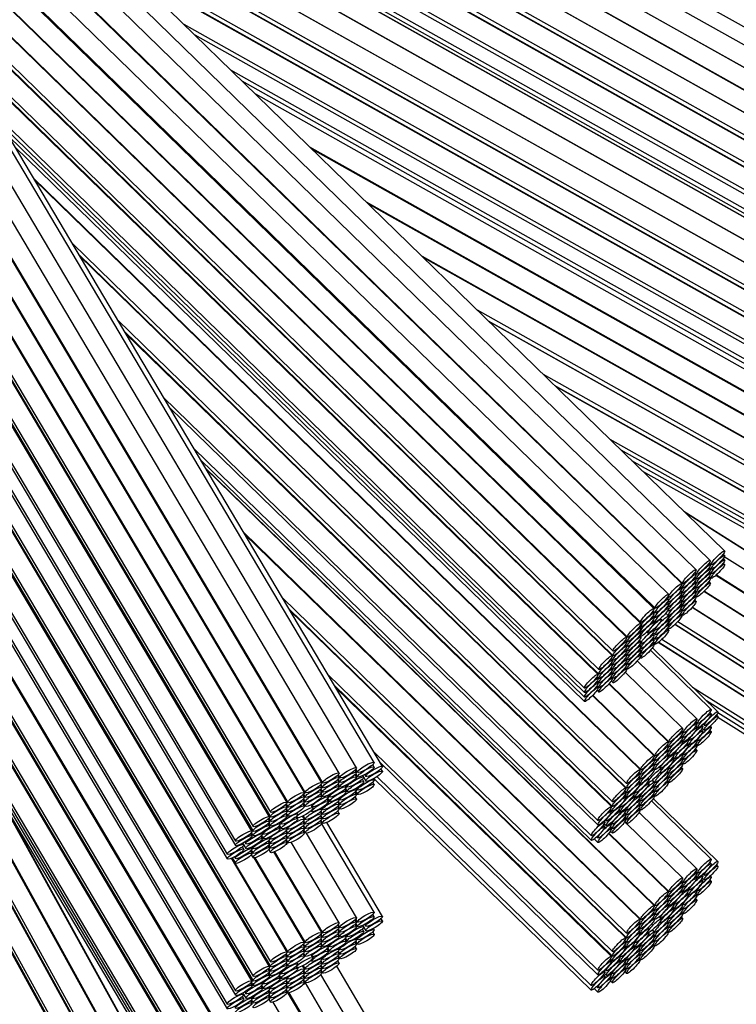
# Model space of a CAD drawing. Units: millimetres. Extents: x 0 to 748, y 0 to 1164.
# Drawn here: x 398 to 413, y 384 to 405 of the extents above; entities that cross this region are included whole.
import ezdxf
from ezdxf import colors
from ezdxf.entities.mleader import LeaderData, LeaderLine
from ezdxf.math import Vec2, Vec3

# ---------------------------------------------------------------- set-up
doc = ezdxf.new("R2010")
doc.units = ezdxf.units.MM
doc.layers.add('DV2_Défaut', color=7, linetype='Continuous')
doc.layers.add('Défaut', color=7, linetype='Continuous')

# ---------------------------------------------------------------- blocks, each defined once
blk = doc.blocks.new('_DOT')
at = {"color": 0}
blk.add_line((0, 0), (-1, 0), dxfattribs=at)
at = {"color": 0, "const_width": 0.333}
blk.add_lwpolyline([(-0.1665, 0, 1), (0.1665, 0, 1)], format="xyb", close=True, dxfattribs=at)
blk = doc.blocks.new('SE1')
at = {"layer": 'DV2_Défaut', "color": 7, "linetype": 'Continuous'}
for p, q in [((417.654, 402.008), (399.052, 412.472)), ((417.445, 401.75), (398.873, 412.198)), ((417.238, 401.4), (398.641, 411.862)), ((398.645, 411.868), (417.249, 401.402)), ((417.03, 401.05), (398.411, 411.524)), ((398.414, 411.531), (417.042, 401.052)), ((416.823, 400.7), (398.197, 411.178)), ((398.205, 411.181), (416.834, 400.701)), ((416.614, 400.253), (397.949, 410.753)), ((397.953, 410.761), (416.627, 400.256)), ((397.986, 410.838), (416.627, 400.351)), ((416.403, 399.803), (397.697, 410.326)), ((397.704, 410.338), (416.418, 399.811)), ((397.745, 410.409), (416.418, 399.905)), ((397.467, 409.903), (416.207, 399.36)), ((397.499, 409.979), (416.207, 399.454)), ((397.367, 409.652), (416.109, 399.109)), ((397.371, 409.553), (416.109, 399.012)), ((417.238, 398.296), (398.613, 408.773)), ((398.62, 408.777), (417.249, 398.297)), ((412.925, 393.58), (397.612, 408.501)), ((412.628, 393.384), (397.355, 408.265)), ((417.03, 397.946), (398.411, 408.42)), ((398.414, 408.426), (417.042, 397.947)), ((412.333, 393.191), (397.091, 408.042)), ((416.823, 397.595), (398.197, 408.073)), ((398.205, 408.077), (416.834, 397.597)), ((412.037, 392.903), (396.791, 407.758)), ((396.8, 407.767), (412.053, 392.905)), ((411.765, 392.682), (396.539, 407.518)), ((405.297, 389.082), (394.519, 407.272)), ((405.663, 389.194), (394.862, 407.423)), ((405.833, 389.109), (395.012, 407.369)), ((411.462, 392.387), (396.235, 407.223)), ((396.252, 407.239), (411.486, 392.396)), ((404.936, 388.973), (394.174, 407.137)), ((398.965, 407.182), (416.627, 397.247)), ((404.577, 388.771), (393.824, 406.919)), ((393.837, 406.921), (404.592, 388.77)), ((411.19, 392.078), (395.942, 406.935)), ((395.95, 406.943), (411.183, 392.1)), ((399.195, 406.958), (416.627, 397.152)), ((416.614, 397.149), (399.22, 406.934)), ((404.218, 388.569), (393.465, 406.715)), ((393.476, 406.721), (404.233, 388.567)), ((410.894, 391.79), (395.649, 406.644)), ((395.658, 406.653), (410.911, 391.791)), ((403.858, 388.367), (393.105, 406.515)), ((393.118, 406.517), (403.873, 388.365)), ((403.497, 388.069), (392.71, 406.274)), ((392.722, 406.281), (403.514, 388.068)), ((392.751, 406.326), (403.514, 388.163)), ((403.131, 387.769), (392.316, 406.023)), ((392.332, 406.033), (403.153, 387.771)), ((392.371, 406.06), (403.153, 387.865)), ((391.986, 405.794), (402.787, 387.566)), ((395.943, 405.799), (410.615, 391.503)), ((400.335, 405.848), (416.418, 396.8)), ((391.955, 405.752), (402.787, 387.472)), ((400.563, 405.626), (416.418, 396.706)), ((416.403, 396.699), (400.602, 405.588)), ((391.791, 405.464), (402.618, 387.193)), ((391.793, 405.558), (402.618, 387.29)), ((396.076, 405.575), (410.615, 391.408)), ((410.599, 391.407), (396.099, 405.535)), ((401.716, 404.502), (416.207, 396.35)), ((396.882, 404.213), (410.32, 391.12)), ((401.944, 404.28), (416.207, 396.256)), ((397.014, 403.992), (410.32, 391.027)), ((410.301, 391.023), (397.044, 403.941)), ((402.689, 403.554), (416.109, 396.004)), ((403.497, 384.965), (392.71, 403.17)), ((392.722, 403.177), (403.514, 384.964)), ((392.751, 403.222), (403.514, 385.059)), ((402.924, 403.325), (416.109, 395.908)), ((417.241, 395.153), (403.21, 403.046)), ((397.827, 402.619), (410.022, 390.737)), ((392.64, 402.502), (403.153, 384.761)), ((392.689, 402.327), (403.153, 384.667)), ((397.958, 402.398), (410.022, 390.643)), ((403.131, 384.665), (392.708, 402.256)), ((398.089, 402.178), (410.022, 390.55)), ((398.22, 401.957), (410.022, 390.457)), ((404.325, 401.96), (417.045, 394.804)), ((417.027, 394.791), (404.383, 401.904)), ((398.607, 401.304), (411.188, 389.045)), ((411.173, 389.046), (398.626, 401.272)), ((393.111, 400.792), (402.787, 384.461)), ((405.497, 400.818), (416.831, 394.442)), ((416.834, 394.422), (405.54, 400.776)), ((393.159, 400.616), (402.787, 384.367)), ((399.409, 399.95), (410.894, 388.759)), ((393.399, 399.743), (402.618, 384.185)), ((399.541, 399.726), (410.894, 388.664)), ((410.878, 388.664), (399.564, 399.688)), ((406.655, 399.69), (416.638, 394.074)), ((393.449, 399.563), (402.618, 384.089)), ((416.625, 394.07), (406.682, 399.663)), ((407.797, 398.577), (416.429, 393.721)), ((393.79, 398.322), (403.534, 381.877)), ((403.516, 381.877), (393.805, 398.267)), ((400.347, 398.367), (410.599, 388.377)), ((408.027, 398.353), (416.429, 393.626)), ((416.417, 393.622), (408.053, 398.327)), ((400.479, 398.144), (410.599, 388.283)), ((410.58, 388.279), (400.511, 398.089)), ((409.168, 397.241), (416.221, 393.274)), ((409.395, 397.019), (416.221, 393.18)), ((416.206, 393.173), (409.431, 396.985)), ((394.208, 396.802), (403.172, 381.674)), ((394.256, 396.625), (403.172, 381.579)), ((401.294, 396.768), (410.301, 387.992)), ((403.155, 381.579), (394.271, 396.571)), ((401.426, 396.546), (410.301, 387.898)), ((410.545, 395.899), (416.01, 392.825)), ((401.925, 395.703), (410.162, 387.677)), ((410.772, 395.678), (416.01, 392.731)), ((402.061, 395.474), (410.162, 387.58)), ((410.999, 395.457), (416.01, 392.638)), ((402.157, 395.311), (411.481, 386.227)), ((411.467, 386.227), (402.176, 395.28)), ((411.226, 395.236), (416.01, 392.545)), ((394.674, 395.107), (402.811, 381.375)), ((394.722, 394.932), (402.811, 381.281)), ((402.79, 381.28), (394.74, 394.866)), ((412.083, 394.401), (416.672, 391.492)), ((416.677, 391.477), (412.117, 394.368)), ((402.959, 393.959), (411.188, 385.941)), ((411.173, 385.941), (402.978, 393.927)), ((395.143, 393.402), (402.446, 381.076)), ((412.925, 393.487), (412.896, 393.515)), ((412.925, 393.393), (412.896, 393.422)), ((416.53, 391.17), (412.919, 393.458)), ((395.191, 393.227), (402.446, 380.983)), ((412.309, 393.136), (412.349, 393.097)), ((412.628, 393.29), (412.598, 393.319)), ((412.628, 393.197), (412.598, 393.225)), ((412.607, 393.332), (412.646, 393.293)), ((412.607, 393.238), (412.646, 393.2)), ((412.607, 393.145), (412.646, 393.107)), ((412.925, 393.3), (412.896, 393.329)), ((395.239, 393.053), (402.446, 380.89)), ((412.333, 393.096), (412.302, 393.126)), ((412.333, 393.002), (412.303, 393.031)), ((412.333, 392.909), (412.303, 392.938)), ((412.31, 393.041), (412.349, 393.003)), ((412.31, 392.948), (412.349, 392.91)), ((412.628, 393.103), (412.598, 393.132)), ((412.628, 393.01), (412.598, 393.039)), ((412.628, 392.916), (412.598, 392.945)), ((412.607, 393.051), (412.646, 393.013)), ((416.315, 390.808), (412.743, 393.072)), ((412.759, 393.086), (416.316, 390.832)), ((395.287, 392.879), (402.446, 380.796)), ((412.037, 392.808), (412.007, 392.838)), ((412.037, 392.714), (412.007, 392.743)), ((412.014, 392.848), (412.053, 392.81)), ((412.015, 392.754), (412.053, 392.716)), ((412.333, 392.816), (412.303, 392.845)), ((412.333, 392.722), (412.303, 392.751)), ((412.31, 392.854), (412.349, 392.817)), ((412.31, 392.761), (412.349, 392.723)), ((416.078, 390.466), (412.497, 392.736)), ((412.508, 392.747), (416.101, 390.47)), ((403.761, 392.605), (410.894, 385.655)), ((411.765, 392.582), (411.733, 392.614)), ((411.744, 392.63), (411.758, 392.617)), ((411.746, 392.533), (411.758, 392.522)), ((412.037, 392.621), (412.007, 392.65)), ((412.037, 392.528), (412.007, 392.557)), ((412.015, 392.66), (412.053, 392.622)), ((412.015, 392.567), (412.053, 392.529)), ((412.333, 392.533), (412.302, 392.563)), ((412.333, 392.628), (412.303, 392.658)), ((412.31, 392.667), (412.349, 392.63)), ((403.893, 392.381), (410.894, 385.56)), ((410.878, 385.559), (403.916, 392.343)), ((411.443, 392.338), (411.486, 392.296)), ((411.765, 392.392), (411.734, 392.422)), ((411.765, 392.488), (411.735, 392.517)), ((411.747, 392.439), (411.758, 392.428)), ((411.748, 392.345), (411.758, 392.334)), ((412.037, 392.434), (412.007, 392.463)), ((412.037, 392.34), (412.007, 392.37)), ((412.015, 392.473), (412.053, 392.436)), ((412.015, 392.38), (412.053, 392.342)), ((415.869, 390.113), (412.252, 392.406)), ((412.258, 392.414), (415.864, 390.128)), ((411.462, 392.287), (411.429, 392.318)), ((411.462, 392.192), (411.431, 392.221)), ((411.462, 392.096), (411.431, 392.126)), ((411.445, 392.241), (411.486, 392.201)), ((411.445, 392.146), (411.486, 392.105)), ((411.613, 392.161), (411.597, 392.177)), ((411.765, 392.227), (411.704, 392.287)), ((411.707, 392.291), (411.758, 392.241)), ((411.765, 392.131), (411.734, 392.161)), ((411.739, 392.167), (411.758, 392.148)), ((411.957, 392.119), (415.655, 389.775)), ((412.037, 392.245), (412.007, 392.275)), ((412.014, 392.285), (412.053, 392.247)), ((411.19, 391.983), (411.159, 392.012)), ((411.19, 391.889), (411.16, 391.918)), ((411.164, 392.018), (411.183, 392)), ((411.164, 391.924), (411.183, 391.905)), ((411.462, 391.931), (411.446, 391.947)), ((411.463, 391.963), (411.486, 391.94)), ((411.765, 391.936), (411.733, 391.968)), ((411.765, 392.036), (411.735, 392.066)), ((411.739, 392.072), (411.758, 392.054)), ((411.739, 391.977), (411.758, 391.959)), ((415.564, 389.724), (411.892, 392.051)), ((411.898, 392.058), (415.558, 389.738)), ((395.561, 391.882), (403.089, 378.246)), ((403.078, 378.236), (395.578, 391.819)), ((410.894, 391.695), (410.864, 391.724)), ((410.871, 391.734), (410.911, 391.696)), ((411.19, 391.795), (411.16, 391.824)), ((411.19, 391.702), (411.16, 391.731)), ((411.163, 391.829), (411.183, 391.81)), ((411.311, 391.897), (411.334, 391.875)), ((411.462, 391.835), (411.431, 391.865)), ((411.462, 391.741), (411.431, 391.77)), ((411.445, 391.885), (411.486, 391.845)), ((411.445, 391.79), (411.486, 391.75)), ((411.624, 391.747), (415.35, 389.386)), ((410.894, 391.601), (410.864, 391.63)), ((410.894, 391.507), (410.865, 391.536)), ((410.872, 391.64), (410.911, 391.602)), ((410.872, 391.547), (410.911, 391.509)), ((411.19, 391.609), (411.16, 391.638)), ((411.19, 391.515), (411.16, 391.544)), ((411.171, 391.56), (411.183, 391.549)), ((411.172, 391.655), (411.183, 391.645)), ((412.647, 390.293), (411.387, 391.521)), ((412.785, 390.247), (411.428, 391.57)), ((411.462, 391.641), (411.429, 391.672)), ((411.443, 391.692), (411.486, 391.65)), ((415.258, 389.332), (411.55, 391.682)), ((411.561, 391.69), (415.254, 389.349)), ((410.599, 391.313), (410.569, 391.342)), ((410.576, 391.352), (410.615, 391.314)), ((410.894, 391.414), (410.865, 391.443)), ((410.894, 391.321), (410.865, 391.35)), ((410.872, 391.453), (410.911, 391.416)), ((410.872, 391.36), (410.911, 391.322)), ((412.349, 390.096), (411.114, 391.299)), ((411.19, 391.42), (411.159, 391.449)), ((411.169, 391.368), (411.183, 391.354)), ((411.171, 391.466), (411.183, 391.454)), ((410.599, 391.22), (410.569, 391.249)), ((410.599, 391.126), (410.569, 391.155)), ((410.576, 391.259), (410.615, 391.221)), ((410.576, 391.165), (410.615, 391.128)), ((410.894, 391.227), (410.864, 391.256)), ((410.894, 391.132), (410.864, 391.161)), ((410.871, 391.172), (410.911, 391.133)), ((410.872, 391.266), (410.911, 391.228)), ((404.699, 391.022), (410.599, 385.273)), ((410.301, 390.93), (410.272, 390.959)), ((410.281, 390.971), (410.32, 390.933)), ((410.599, 391.033), (410.569, 391.062)), ((410.599, 390.939), (410.569, 390.968)), ((410.576, 391.072), (410.615, 391.034)), ((410.576, 390.978), (410.615, 390.94)), ((412.054, 389.904), (410.862, 391.064)), ((404.831, 390.8), (410.599, 385.179)), ((410.58, 385.175), (404.863, 390.745)), ((410.301, 390.836), (410.272, 390.865)), ((410.301, 390.743), (410.272, 390.772)), ((410.281, 390.878), (410.32, 390.84)), ((410.281, 390.785), (410.32, 390.747)), ((410.281, 390.691), (410.32, 390.653)), ((411.76, 389.617), (410.525, 390.821)), ((410.532, 390.828), (411.775, 389.617)), ((410.576, 390.884), (410.615, 390.845)), ((412.263, 390.757), (415.043, 388.994)), ((411.467, 389.332), (410.186, 390.579)), ((410.193, 390.586), (411.481, 389.331)), ((412.547, 390.479), (414.948, 388.958)), ((396.032, 390.17), (402.727, 378.043)), ((412.647, 390.199), (412.617, 390.228)), ((412.785, 390.151), (412.754, 390.181)), ((412.785, 390.232), (414.853, 388.921)), ((412.785, 390.135), (414.758, 388.885)), ((396.085, 389.974), (402.671, 378.046)), ((402.66, 378.036), (396.102, 389.913)), ((412.349, 390.002), (412.319, 390.031)), ((412.349, 389.908), (412.319, 389.937)), ((412.328, 390.045), (412.368, 390.007)), ((412.328, 389.951), (412.368, 389.913)), ((412.472, 389.845), (412.441, 389.875)), ((412.472, 389.942), (412.452, 389.961)), ((412.462, 389.907), (412.506, 389.864)), ((412.481, 389.986), (412.506, 389.961)), ((412.647, 389.93), (412.629, 389.947)), ((412.054, 389.809), (412.023, 389.838)), ((412.054, 389.715), (412.024, 389.744)), ((412.03, 389.848), (412.069, 389.81)), ((412.031, 389.754), (412.069, 389.716)), ((412.174, 389.652), (412.155, 389.67)), ((412.166, 389.681), (412.193, 389.655)), ((412.343, 389.667), (412.368, 389.643)), ((412.647, 389.836), (412.617, 389.865)), ((411.76, 389.523), (411.73, 389.552)), ((411.736, 389.56), (411.775, 389.522)), ((411.736, 389.466), (411.775, 389.428)), ((412.054, 389.621), (412.024, 389.65)), ((412.031, 389.66), (412.069, 389.622)), ((412.174, 389.555), (412.143, 389.585)), ((412.152, 389.598), (412.193, 389.559)), ((412.349, 389.545), (412.319, 389.574)), ((412.349, 389.451), (412.319, 389.48)), ((412.328, 389.588), (412.368, 389.549)), ((412.349, 389.639), (412.331, 389.656)), ((405.646, 389.423), (410.301, 384.888)), ((411.467, 389.237), (411.436, 389.266)), ((411.442, 389.274), (411.481, 389.236)), ((411.76, 389.429), (411.73, 389.458)), ((411.76, 389.335), (411.73, 389.364)), ((411.736, 389.372), (411.775, 389.334)), ((411.873, 389.261), (411.842, 389.292)), ((411.873, 389.358), (411.853, 389.377)), ((411.854, 389.309), (411.895, 389.269)), ((411.868, 389.391), (411.895, 389.365)), ((412.054, 389.257), (412.024, 389.287)), ((412.031, 389.296), (412.069, 389.258)), ((412.054, 389.351), (412.036, 389.368)), ((412.044, 389.377), (412.069, 389.352)), ((405.663, 389.1), (405.635, 389.148)), ((405.778, 389.201), (410.301, 384.794)), ((405.833, 389.012), (405.803, 389.061)), ((411.467, 389.143), (411.437, 389.172)), ((411.467, 389.049), (411.437, 389.078)), ((411.442, 389.18), (411.481, 389.142)), ((411.442, 389.086), (411.481, 389.048)), ((411.567, 389.098), (411.593, 389.071)), ((411.613, 389.057), (411.6, 389.07)), ((411.76, 389.065), (411.742, 389.083)), ((411.749, 389.089), (411.775, 389.065)), ((412.054, 389.069), (412.023, 389.098)), ((412.054, 389.163), (412.024, 389.193)), ((412.031, 389.202), (412.069, 389.164)), ((404.936, 388.879), (404.908, 388.927)), ((404.918, 388.937), (404.953, 388.878)), ((405.297, 388.988), (405.269, 389.036)), ((405.297, 388.894), (405.269, 388.942)), ((405.283, 389.05), (405.319, 388.99)), ((405.283, 388.956), (405.319, 388.896)), ((405.448, 388.892), (405.431, 388.922)), ((405.447, 388.879), (405.489, 388.808)), ((405.468, 388.94), (405.489, 388.905)), ((405.663, 388.83), (405.647, 388.858)), ((405.659, 388.864), (410.162, 384.476)), ((405.72, 388.901), (410.162, 384.573)), ((411.173, 388.951), (411.143, 388.98)), ((411.173, 388.857), (411.143, 388.886)), ((411.149, 388.988), (411.188, 388.95)), ((411.149, 388.894), (411.188, 388.857)), ((411.354, 388.853), (411.337, 388.87)), ((411.58, 388.988), (411.593, 388.975)), ((411.76, 388.971), (411.73, 389)), ((411.76, 388.877), (411.73, 388.907)), ((411.736, 389.008), (411.775, 388.971)), ((411.736, 388.914), (411.775, 388.877)), ((404.577, 388.677), (404.548, 388.725)), ((404.557, 388.734), (404.592, 388.675)), ((404.936, 388.785), (404.908, 388.833)), ((404.936, 388.691), (404.908, 388.739)), ((404.918, 388.843), (404.953, 388.784)), ((404.918, 388.749), (404.953, 388.69)), ((405.084, 388.687), (405.066, 388.717)), ((405.068, 388.654), (405.104, 388.592)), ((405.083, 388.725), (405.104, 388.688)), ((405.297, 388.624), (405.281, 388.652)), ((405.298, 388.662), (405.319, 388.626)), ((405.448, 388.796), (405.419, 388.845)), ((405.663, 388.736), (405.635, 388.784)), ((411.173, 388.763), (411.143, 388.792)), ((411.149, 388.8), (411.188, 388.763)), ((411.321, 388.784), (411.334, 388.771)), ((411.354, 388.756), (411.341, 388.769)), ((411.467, 388.779), (411.423, 388.822)), ((411.43, 388.828), (411.481, 388.779)), ((411.467, 388.685), (411.437, 388.715)), ((411.442, 388.722), (411.481, 388.685)), ((411.76, 388.783), (411.73, 388.812)), ((411.736, 388.82), (411.775, 388.782)), ((404.218, 388.474), (404.189, 388.523)), ((404.198, 388.531), (404.233, 388.473)), ((404.577, 388.489), (404.548, 388.536)), ((404.577, 388.583), (404.549, 388.63)), ((404.558, 388.639), (404.592, 388.581)), ((404.558, 388.545), (404.592, 388.487)), ((404.715, 388.48), (404.697, 388.51)), ((404.702, 388.45), (404.739, 388.387)), ((404.718, 388.52), (404.739, 388.483)), ((404.936, 388.421), (404.92, 388.449)), ((404.932, 388.456), (404.953, 388.421)), ((405.084, 388.591), (405.054, 388.64)), ((405.297, 388.53), (405.269, 388.578)), ((405.297, 388.437), (405.269, 388.484)), ((405.283, 388.593), (405.319, 388.532)), ((410.878, 388.57), (410.848, 388.599)), ((410.878, 388.476), (410.848, 388.505)), ((410.855, 388.608), (410.894, 388.571)), ((410.855, 388.514), (410.894, 388.477)), ((411.053, 388.463), (411.022, 388.493)), ((411.034, 388.51), (411.075, 388.47)), ((411.053, 388.559), (411.035, 388.576)), ((411.05, 388.591), (411.075, 388.566)), ((411.173, 388.493), (411.153, 388.513)), ((411.161, 388.519), (411.188, 388.493)), ((411.467, 388.497), (411.436, 388.526)), ((411.467, 388.592), (411.437, 388.621)), ((411.442, 388.628), (411.481, 388.591)), ((411.442, 388.534), (411.481, 388.496)), ((412.785, 387.143), (411.447, 388.447)), ((396.556, 388.264), (402.31, 377.842)), ((403.439, 378.44), (397.936, 388.408)), ((398.007, 388.289), (403.448, 378.433)), ((403.858, 388.272), (403.829, 388.32)), ((403.838, 388.329), (403.873, 388.271)), ((404.218, 388.381), (404.189, 388.428)), ((404.218, 388.286), (404.189, 388.334)), ((404.198, 388.437), (404.233, 388.379)), ((404.198, 388.343), (404.233, 388.285)), ((404.349, 388.313), (404.37, 388.276)), ((404.397, 388.253), (404.387, 388.27)), ((404.577, 388.219), (404.561, 388.247)), ((404.571, 388.253), (404.592, 388.217)), ((404.715, 388.383), (404.685, 388.432)), ((404.936, 388.327), (404.908, 388.375)), ((404.936, 388.233), (404.908, 388.281)), ((404.918, 388.386), (404.953, 388.327)), ((404.918, 388.292), (404.953, 388.233)), ((410.755, 388.269), (410.738, 388.286)), ((410.749, 388.297), (410.774, 388.273)), ((411.173, 388.399), (411.143, 388.429)), ((411.173, 388.306), (411.143, 388.335)), ((411.173, 388.211), (411.143, 388.24)), ((411.149, 388.437), (411.188, 388.399)), ((411.149, 388.343), (411.188, 388.305)), ((411.149, 388.248), (411.188, 388.21)), ((412.647, 387.189), (411.408, 388.396)), ((396.609, 388.07), (402.255, 377.845)), ((403.479, 388.033), (403.514, 387.974)), ((403.858, 388.178), (403.83, 388.226)), ((403.858, 388.084), (403.83, 388.132)), ((403.839, 388.235), (403.873, 388.177)), ((403.839, 388.141), (403.873, 388.083)), ((404.042, 388.068), (404.053, 388.049)), ((404.08, 388.122), (404.063, 388.15)), ((404.08, 388.026), (404.069, 388.044)), ((404.218, 388.017), (404.179, 388.082)), ((404.19, 388.087), (404.233, 388.015)), ((404.359, 388.198), (404.37, 388.179)), ((404.577, 388.125), (404.548, 388.173)), ((404.577, 388.031), (404.549, 388.079)), ((404.558, 388.182), (404.592, 388.123)), ((404.558, 388.088), (404.592, 388.029)), ((404.936, 388.139), (404.908, 388.187)), ((410.58, 388.185), (410.55, 388.214)), ((410.56, 388.228), (410.599, 388.189)), ((410.755, 388.173), (410.724, 388.203)), ((410.733, 388.216), (410.774, 388.176)), ((410.878, 388.112), (410.848, 388.141)), ((410.878, 388.018), (410.848, 388.047)), ((410.855, 388.151), (410.894, 388.113)), ((410.855, 388.057), (410.894, 388.019)), ((410.878, 388.206), (410.859, 388.225)), ((410.868, 388.233), (410.894, 388.207)), ((412.349, 386.992), (411.152, 388.158)), ((402.24, 377.833), (396.63, 387.995)), ((403.497, 387.975), (403.469, 388.023)), ((403.497, 387.881), (403.469, 387.929)), ((403.479, 387.939), (403.514, 387.88)), ((403.711, 387.818), (403.681, 387.868)), ((403.711, 387.915), (403.695, 387.942)), ((403.698, 387.885), (403.736, 387.822)), ((403.715, 387.954), (403.736, 387.919)), ((403.858, 387.815), (403.84, 387.845)), ((403.852, 387.85), (403.873, 387.813)), ((404.218, 387.923), (404.189, 387.971)), ((404.218, 387.829), (404.189, 387.877)), ((404.198, 387.98), (404.233, 387.921)), ((404.198, 387.886), (404.233, 387.827)), ((404.577, 387.936), (404.548, 387.985)), ((404.557, 387.994), (404.592, 387.935)), ((405.663, 386.089), (404.576, 387.924)), ((405.833, 386.004), (404.68, 387.95)), ((410.441, 387.867), (410.41, 387.897)), ((410.441, 387.963), (410.424, 387.981)), ((410.432, 387.929), (410.476, 387.886)), ((410.451, 388.007), (410.476, 387.983)), ((410.58, 387.821), (410.55, 387.85)), ((410.58, 387.915), (410.56, 387.934)), ((410.56, 387.864), (410.599, 387.826)), ((410.573, 387.945), (410.599, 387.92)), ((410.855, 387.962), (410.894, 387.924)), ((412.054, 386.799), (410.901, 387.923)), ((403.131, 387.675), (403.103, 387.723)), ((403.117, 387.738), (403.153, 387.677)), ((403.346, 387.613), (403.317, 387.663)), ((403.346, 387.71), (403.33, 387.737)), ((403.33, 387.676), (403.367, 387.614)), ((403.346, 387.746), (403.367, 387.711)), ((403.497, 387.612), (403.479, 387.641)), ((403.492, 387.647), (403.514, 387.611)), ((403.858, 387.721), (403.83, 387.768)), ((403.858, 387.627), (403.83, 387.674)), ((403.839, 387.777), (403.873, 387.719)), ((403.839, 387.684), (403.873, 387.625)), ((404.218, 387.734), (404.189, 387.783)), ((404.198, 387.791), (404.233, 387.733)), ((405.297, 385.978), (404.26, 387.728)), ((410.275, 387.654), (410.301, 387.629)), ((411.76, 386.513), (410.521, 387.72)), ((410.528, 387.728), (411.775, 386.513)), ((410.56, 387.77), (410.599, 387.732)), ((402.962, 387.397), (402.932, 387.446)), ((402.962, 387.494), (402.945, 387.521)), ((402.96, 387.48), (403.002, 387.409)), ((402.981, 387.541), (403.002, 387.506)), ((403.131, 387.406), (403.114, 387.435)), ((403.131, 387.444), (403.153, 387.408)), ((403.497, 387.517), (403.469, 387.565)), ((403.497, 387.424), (403.469, 387.471)), ((403.479, 387.576), (403.514, 387.517)), ((403.479, 387.482), (403.514, 387.423)), ((403.858, 387.532), (403.829, 387.58)), ((403.838, 387.589), (403.873, 387.53)), ((404.936, 385.869), (403.946, 387.54)), ((410.224, 387.61), (410.301, 387.535)), ((402.723, 387.216), (402.787, 387.108)), ((402.766, 387.237), (402.787, 387.202)), ((403.131, 387.312), (403.103, 387.36)), ((403.117, 387.374), (403.153, 387.314)), ((403.117, 387.28), (403.153, 387.22)), ((403.193, 387.218), (404.233, 385.463)), ((403.479, 387.388), (403.514, 387.328)), ((404.577, 385.667), (403.587, 387.338)), ((403.599, 387.342), (404.592, 385.665)), ((403.858, 385.263), (402.705, 387.208)), ((402.717, 387.213), (403.873, 385.261)), ((404.218, 385.465), (403.18, 387.216)), ((412.647, 387.095), (412.617, 387.124)), ((412.785, 387.047), (412.754, 387.077)), ((412.349, 386.898), (412.319, 386.927)), ((412.349, 386.804), (412.319, 386.833)), ((412.328, 386.941), (412.368, 386.902)), ((412.328, 386.847), (412.368, 386.808)), ((412.472, 386.837), (412.452, 386.856)), ((412.481, 386.881), (412.506, 386.857)), ((412.647, 386.825), (412.629, 386.842)), ((412.054, 386.705), (412.023, 386.734)), ((412.054, 386.611), (412.024, 386.64)), ((412.03, 386.743), (412.069, 386.705)), ((412.031, 386.649), (412.069, 386.611)), ((412.472, 386.741), (412.441, 386.771)), ((412.462, 386.803), (412.506, 386.76)), ((412.647, 386.731), (412.617, 386.76)), ((411.76, 386.418), (411.73, 386.448)), ((411.736, 386.456), (411.775, 386.418)), ((412.054, 386.517), (412.024, 386.546)), ((412.031, 386.555), (412.069, 386.517)), ((412.174, 386.451), (412.143, 386.481)), ((412.152, 386.494), (412.193, 386.454)), ((412.174, 386.547), (412.155, 386.566)), ((412.166, 386.576), (412.193, 386.551)), ((412.349, 386.44), (412.319, 386.469)), ((412.328, 386.483), (412.368, 386.445)), ((412.349, 386.534), (412.331, 386.551)), ((412.343, 386.563), (412.368, 386.539)), ((411.76, 386.325), (411.73, 386.354)), ((411.76, 386.231), (411.73, 386.26)), ((411.736, 386.362), (411.775, 386.324)), ((411.736, 386.268), (411.775, 386.23)), ((411.873, 386.254), (411.853, 386.273)), ((411.854, 386.204), (411.895, 386.164)), ((411.868, 386.286), (411.895, 386.261)), ((412.054, 386.247), (412.036, 386.264)), ((412.044, 386.272), (412.069, 386.248)), ((412.349, 386.346), (412.319, 386.376)), ((405.663, 385.995), (405.635, 386.043)), ((411.467, 386.133), (411.436, 386.162)), ((411.467, 386.039), (411.437, 386.068)), ((411.442, 386.17), (411.481, 386.132)), ((411.442, 386.076), (411.481, 386.038)), ((411.567, 385.993), (411.593, 385.967)), ((411.873, 386.157), (411.842, 386.187)), ((412.054, 385.964), (412.023, 385.994)), ((412.054, 386.153), (412.024, 386.182)), ((412.054, 386.059), (412.024, 386.088)), ((412.031, 386.192), (412.069, 386.154)), ((412.031, 386.098), (412.069, 386.06)), ((404.936, 385.774), (404.908, 385.823)), ((404.918, 385.833), (404.953, 385.774)), ((405.297, 385.884), (405.269, 385.931)), ((405.297, 385.79), (405.269, 385.838)), ((405.283, 385.946), (405.319, 385.885)), ((405.283, 385.852), (405.319, 385.791)), ((405.448, 385.788), (405.431, 385.817)), ((405.468, 385.836), (405.489, 385.8)), ((405.833, 385.908), (405.803, 385.957)), ((411.173, 385.847), (411.143, 385.876)), ((411.149, 385.884), (411.188, 385.846)), ((411.149, 385.79), (411.188, 385.752)), ((411.467, 385.945), (411.437, 385.974)), ((411.442, 385.982), (411.481, 385.944)), ((411.58, 385.884), (411.593, 385.871)), ((411.613, 385.953), (411.6, 385.966)), ((411.76, 385.867), (411.73, 385.896)), ((411.76, 385.773), (411.73, 385.802)), ((411.736, 385.904), (411.775, 385.867)), ((411.736, 385.81), (411.775, 385.773)), ((411.76, 385.961), (411.742, 385.978)), ((411.749, 385.985), (411.775, 385.961)), ((404.577, 385.572), (404.548, 385.62)), ((404.557, 385.629), (404.592, 385.571)), ((404.936, 385.681), (404.908, 385.728)), ((404.936, 385.587), (404.908, 385.634)), ((404.918, 385.739), (404.953, 385.68)), ((404.918, 385.645), (404.953, 385.586)), ((405.084, 385.583), (405.066, 385.612)), ((405.083, 385.62), (405.104, 385.584)), ((405.448, 385.692), (405.419, 385.741)), ((405.447, 385.774), (405.489, 385.704)), ((405.663, 385.632), (405.635, 385.68)), ((405.663, 385.726), (405.647, 385.753)), ((411.173, 385.753), (411.143, 385.782)), ((411.173, 385.659), (411.143, 385.688)), ((411.149, 385.696), (411.188, 385.658)), ((411.321, 385.679), (411.334, 385.666)), ((411.354, 385.749), (411.337, 385.766)), ((411.354, 385.652), (411.341, 385.665)), ((411.467, 385.675), (411.423, 385.718)), ((411.43, 385.724), (411.481, 385.675)), ((411.467, 385.581), (411.437, 385.61)), ((411.442, 385.618), (411.481, 385.58)), ((411.76, 385.678), (411.73, 385.708)), ((411.736, 385.716), (411.775, 385.678)), ((404.218, 385.37), (404.189, 385.418)), ((404.198, 385.427), (404.233, 385.368)), ((404.577, 385.384), (404.548, 385.432)), ((404.577, 385.478), (404.549, 385.526)), ((404.558, 385.535), (404.592, 385.477)), ((404.558, 385.441), (404.592, 385.383)), ((404.715, 385.375), (404.697, 385.405)), ((404.718, 385.415), (404.739, 385.379)), ((405.084, 385.486), (405.054, 385.536)), ((405.068, 385.549), (405.104, 385.488)), ((405.297, 385.426), (405.269, 385.474)), ((405.297, 385.332), (405.269, 385.38)), ((405.297, 385.52), (405.281, 385.547)), ((405.283, 385.488), (405.319, 385.428)), ((405.298, 385.557), (405.319, 385.522)), ((410.878, 385.465), (410.848, 385.495)), ((410.878, 385.371), (410.848, 385.401)), ((410.855, 385.504), (410.894, 385.466)), ((410.855, 385.41), (410.894, 385.372)), ((411.053, 385.358), (411.022, 385.389)), ((411.034, 385.406), (411.075, 385.366)), ((411.053, 385.455), (411.035, 385.472)), ((411.05, 385.487), (411.075, 385.462)), ((411.173, 385.389), (411.153, 385.408)), ((411.161, 385.415), (411.188, 385.389)), ((411.467, 385.393), (411.436, 385.422)), ((411.467, 385.487), (411.437, 385.516)), ((411.442, 385.524), (411.481, 385.487)), ((411.442, 385.43), (411.481, 385.392)), ((403.858, 385.168), (403.829, 385.216)), ((403.838, 385.225), (403.873, 385.166)), ((404.218, 385.276), (404.189, 385.324)), ((404.218, 385.182), (404.189, 385.23)), ((404.198, 385.333), (404.233, 385.274)), ((404.198, 385.239), (404.233, 385.18)), ((404.349, 385.208), (404.37, 385.171)), ((404.715, 385.279), (404.685, 385.328)), ((404.702, 385.346), (404.739, 385.282)), ((404.936, 385.223), (404.908, 385.271)), ((404.936, 385.129), (404.908, 385.177)), ((404.918, 385.281), (404.953, 385.222)), ((404.918, 385.187), (404.953, 385.128)), ((404.936, 385.317), (404.92, 385.344)), ((404.932, 385.351), (404.953, 385.316)), ((410.755, 385.165), (410.738, 385.182)), ((410.749, 385.193), (410.774, 385.168)), ((411.173, 385.295), (411.143, 385.324)), ((411.173, 385.201), (411.143, 385.23)), ((411.149, 385.332), (411.188, 385.295)), ((411.149, 385.238), (411.188, 385.201)), ((403.858, 385.074), (403.83, 385.122)), ((403.858, 384.98), (403.83, 385.028)), ((403.839, 385.131), (403.873, 385.072)), ((403.839, 385.037), (403.873, 384.978)), ((404.08, 385.018), (404.063, 385.046)), ((404.218, 384.913), (404.179, 384.977)), ((404.19, 384.983), (404.233, 384.911)), ((404.359, 385.094), (404.37, 385.075)), ((404.397, 385.148), (404.387, 385.166)), ((404.577, 385.021), (404.548, 385.069)), ((404.577, 384.927), (404.549, 384.975)), ((404.558, 385.078), (404.592, 385.019)), ((404.558, 384.984), (404.592, 384.925)), ((404.577, 385.115), (404.561, 385.142)), ((404.571, 385.149), (404.592, 385.113)), ((406.004, 383.088), (404.888, 384.971)), ((404.936, 385.034), (404.908, 385.083)), ((410.58, 385.081), (410.55, 385.11)), ((410.56, 385.123), (410.599, 385.085)), ((410.755, 385.068), (410.724, 385.099)), ((410.733, 385.111), (410.774, 385.072)), ((410.878, 385.008), (410.848, 385.037)), ((410.855, 385.046), (410.894, 385.009)), ((410.878, 385.102), (410.859, 385.121)), ((410.868, 385.128), (410.894, 385.103)), ((411.173, 385.107), (411.143, 385.136)), ((411.149, 385.144), (411.188, 385.106)), ((403.497, 384.871), (403.469, 384.919)), ((403.497, 384.777), (403.469, 384.825)), ((403.479, 384.929), (403.514, 384.87)), ((403.479, 384.835), (403.514, 384.776)), ((403.711, 384.811), (403.695, 384.838)), ((403.698, 384.781), (403.736, 384.718)), ((403.715, 384.85), (403.736, 384.814)), ((404.042, 384.963), (404.053, 384.945)), ((404.08, 384.922), (404.069, 384.939)), ((404.218, 384.819), (404.189, 384.866)), ((404.218, 384.725), (404.189, 384.772)), ((404.198, 384.875), (404.233, 384.817)), ((404.198, 384.781), (404.233, 384.723)), ((404.577, 384.832), (404.548, 384.88)), ((404.557, 384.889), (404.592, 384.83)), ((405.64, 382.977), (404.56, 384.798)), ((410.441, 384.763), (410.41, 384.793)), ((410.441, 384.859), (410.424, 384.876)), ((410.432, 384.825), (410.476, 384.782)), ((410.451, 384.903), (410.476, 384.878)), ((410.58, 384.811), (410.56, 384.83)), ((410.573, 384.841), (410.599, 384.815)), ((410.878, 384.914), (410.848, 384.943)), ((410.855, 384.953), (410.894, 384.915)), ((410.855, 384.858), (410.894, 384.82)), ((403.131, 384.571), (403.103, 384.619)), ((403.117, 384.633), (403.153, 384.573)), ((403.346, 384.605), (403.33, 384.633)), ((403.33, 384.572), (403.367, 384.51)), ((403.346, 384.642), (403.367, 384.607)), ((403.711, 384.714), (403.681, 384.763)), ((403.858, 384.616), (403.83, 384.664)), ((403.858, 384.522), (403.83, 384.57)), ((403.839, 384.673), (403.873, 384.615)), ((403.839, 384.579), (403.873, 384.521)), ((403.858, 384.71), (403.84, 384.74)), ((403.852, 384.746), (403.873, 384.709)), ((404.218, 384.63), (404.189, 384.678)), ((404.198, 384.687), (404.233, 384.628)), ((405.278, 382.868), (404.238, 384.624)), ((410.58, 384.717), (410.55, 384.746)), ((410.56, 384.76), (410.599, 384.721)), ((410.56, 384.666), (410.599, 384.627)), ((402.962, 384.389), (402.945, 384.417)), ((402.96, 384.375), (403.002, 384.305)), ((402.981, 384.437), (403.002, 384.401)), ((403.346, 384.509), (403.317, 384.558)), ((403.497, 384.413), (403.469, 384.461)), ((403.497, 384.319), (403.469, 384.367)), ((403.497, 384.507), (403.479, 384.537)), ((403.479, 384.471), (403.514, 384.412)), ((403.479, 384.377), (403.514, 384.319)), ((403.492, 384.543), (403.514, 384.506)), ((403.858, 384.428), (403.829, 384.476)), ((403.838, 384.485), (403.873, 384.426)), ((404.916, 382.665), (403.838, 384.484)), ((403.893, 384.421), (404.934, 382.665)), ((410.224, 384.506), (410.301, 384.43)), ((410.275, 384.549), (410.301, 384.524)), ((402.962, 384.293), (402.932, 384.342)), ((403.131, 384.207), (403.103, 384.255)), ((403.131, 384.302), (403.114, 384.331)), ((403.117, 384.27), (403.153, 384.209)), ((403.131, 384.339), (403.153, 384.303)), ((403.479, 384.283), (403.514, 384.224)), ((404.583, 382.522), (403.572, 384.228))]:
    blk.add_line(p, q, dxfattribs=at)
for radius, start in [(50, 96.8921), (49, 97.0335), (47.8, 97.211), (46.319, 97.4428), (45.319, 272.5996)]:
    blk.add_arc((386.725, 420.137), radius, start, 0, dxfattribs=at)
for centre, major_axis, ratio in [((412.786, 393.437), (0.14, 0.143), 0.159064), ((412.488, 393.241), (0.14, 0.143), 0.159064), ((412.786, 393.343), (0.14, 0.143), 0.159064), ((412.786, 393.25), (0.14, 0.143), 0.159064), ((412.193, 393.048), (0.14, 0.143), 0.159064), ((412.488, 393.147), (0.14, 0.143), 0.159064), ((412.488, 393.053), (0.14, 0.143), 0.159064), ((412.786, 393.157), (0.14, 0.143), 0.159064), ((412.193, 392.953), (0.14, 0.143), 0.159064), ((412.193, 392.859), (0.14, 0.143), 0.159064), ((412.488, 392.96), (0.14, 0.143), 0.159064), ((412.488, 392.867), (0.14, 0.143), 0.159064), ((411.898, 392.76), (0.14, 0.143), 0.159064), ((411.898, 392.665), (0.14, 0.143), 0.159064), ((412.193, 392.766), (0.14, 0.143), 0.159064), ((412.193, 392.672), (0.14, 0.143), 0.159064), ((412.193, 392.579), (0.14, 0.143), 0.159064), ((412.488, 392.773), (0.14, 0.143), 0.159064), ((411.626, 392.539), (0.14, 0.143), 0.159064), ((411.626, 392.439), (0.14, 0.143), 0.159064), ((411.898, 392.571), (0.14, 0.143), 0.159064), ((411.898, 392.478), (0.14, 0.143), 0.159064), ((411.898, 392.384), (0.14, 0.143), 0.159064), ((412.193, 392.485), (0.14, 0.143), 0.159064), ((412.193, 392.39), (0.14, 0.143), 0.159064), ((411.322, 392.243), (0.14, 0.143), 0.159064), ((411.626, 392.344), (0.14, 0.143), 0.159064), ((411.626, 392.249), (0.14, 0.143), 0.159064), ((411.898, 392.291), (0.14, 0.143), 0.159064), ((411.898, 392.197), (0.14, 0.143), 0.159064), ((411.322, 392.143), (0.14, 0.143), 0.159064), ((411.322, 392.049), (0.14, 0.143), 0.159064), ((411.474, 392.018), (0.14, 0.143), 0.159064), ((411.626, 392.084), (0.14, 0.143), 0.159064), ((411.626, 391.988), (0.14, 0.143), 0.159064), ((411.898, 392.102), (0.14, 0.143), 0.159064), ((411.05, 391.934), (0.14, 0.143), 0.159064), ((411.05, 391.839), (0.14, 0.143), 0.159064), ((411.322, 391.953), (0.14, 0.143), 0.159064), ((411.322, 391.788), (0.14, 0.143), 0.159064), ((411.626, 391.893), (0.14, 0.143), 0.159064), ((411.626, 391.793), (0.14, 0.143), 0.159064), ((410.755, 391.646), (0.14, 0.143), 0.159064), ((410.755, 391.551), (0.14, 0.143), 0.159064), ((411.05, 391.745), (0.14, 0.143), 0.159064), ((411.05, 391.652), (0.14, 0.143), 0.159064), ((411.05, 391.559), (0.14, 0.143), 0.159064), ((411.322, 391.692), (0.14, 0.143), 0.159064), ((411.322, 391.597), (0.14, 0.143), 0.159064), ((410.755, 391.458), (0.14, 0.143), 0.159064), ((410.755, 391.364), (0.14, 0.143), 0.159064), ((411.05, 391.465), (0.14, 0.143), 0.159064), ((411.05, 391.372), (0.14, 0.143), 0.159064), ((411.322, 391.498), (0.14, 0.143), 0.159064), ((410.459, 391.264), (0.14, 0.143), 0.159064), ((410.459, 391.17), (0.14, 0.143), 0.159064), ((410.755, 391.271), (0.14, 0.143), 0.159064), ((410.755, 391.177), (0.14, 0.143), 0.159064), ((411.05, 391.277), (0.14, 0.143), 0.159064), ((410.459, 391.077), (0.14, 0.143), 0.159064), ((410.459, 390.983), (0.14, 0.143), 0.159064), ((410.755, 391.084), (0.14, 0.143), 0.159064), ((410.755, 390.989), (0.14, 0.143), 0.159064), ((410.162, 390.88), (0.14, 0.143), 0.159064), ((410.162, 390.787), (0.14, 0.143), 0.159064), ((410.459, 390.89), (0.14, 0.143), 0.159064), ((410.459, 390.796), (0.14, 0.143), 0.159064), ((410.162, 390.693), (0.14, 0.143), 0.159064), ((410.162, 390.6), (0.14, 0.143), 0.159064), ((412.507, 390.15), (0.14, 0.143), 0.159064), ((412.209, 389.953), (0.14, 0.143), 0.159064), ((412.507, 390.056), (0.14, 0.143), 0.159064), ((412.646, 390.104), (0.14, 0.143), 0.159064), ((412.646, 390.008), (0.14, 0.143), 0.159064), ((411.914, 389.76), (0.14, 0.143), 0.159064), ((412.209, 389.859), (0.14, 0.143), 0.159064), ((412.209, 389.765), (0.14, 0.143), 0.159064), ((412.332, 389.798), (0.14, 0.143), 0.159064), ((412.507, 389.786), (0.14, 0.143), 0.159064), ((411.914, 389.666), (0.14, 0.143), 0.159064), ((411.914, 389.572), (0.14, 0.143), 0.159064), ((412.332, 389.702), (0.14, 0.143), 0.159064), ((412.507, 389.692), (0.14, 0.143), 0.159064), ((411.621, 389.474), (0.14, 0.143), 0.159064), ((411.621, 389.38), (0.14, 0.143), 0.159064), ((411.914, 389.478), (0.14, 0.143), 0.159064), ((412.034, 389.508), (0.14, 0.143), 0.159064), ((412.034, 389.412), (0.14, 0.143), 0.159064), ((412.209, 389.495), (0.14, 0.143), 0.159064), ((412.209, 389.401), (0.14, 0.143), 0.159064), ((412.209, 389.307), (0.14, 0.143), 0.159064), ((411.327, 389.188), (0.14, 0.143), 0.159064), ((411.621, 389.286), (0.14, 0.143), 0.159064), ((411.621, 389.192), (0.14, 0.143), 0.159064), ((411.733, 389.215), (0.14, 0.143), 0.159064), ((411.733, 389.118), (0.14, 0.143), 0.159064), ((411.914, 389.208), (0.14, 0.143), 0.159064), ((411.914, 389.114), (0.14, 0.143), 0.159064), ((405.125, 388.98), (0.172, 0.102), 0.194813), ((405.491, 389.092), (0.172, 0.102), 0.194813), ((405.491, 388.998), (0.172, 0.102), 0.194813), ((405.661, 389.007), (0.172, 0.102), 0.194813), ((411.034, 388.902), (0.14, 0.143), 0.159064), ((411.327, 389.094), (0.14, 0.143), 0.159064), ((411.327, 389), (0.14, 0.143), 0.159064), ((411.327, 388.906), (0.14, 0.143), 0.159064), ((411.474, 388.914), (0.14, 0.143), 0.159064), ((411.621, 388.922), (0.14, 0.143), 0.159064), ((411.914, 389.02), (0.14, 0.143), 0.159064), ((411.914, 388.925), (0.14, 0.143), 0.159064), ((404.764, 388.872), (0.172, 0.102), 0.194813), ((404.764, 388.777), (0.172, 0.102), 0.194813), ((405.125, 388.886), (0.172, 0.102), 0.194813), ((405.125, 388.792), (0.172, 0.102), 0.194813), ((405.276, 388.79), (0.172, 0.102), 0.194813), ((405.661, 388.91), (0.172, 0.102), 0.194813), ((411.034, 388.808), (0.14, 0.143), 0.159064), ((411.034, 388.714), (0.14, 0.143), 0.159064), ((411.215, 388.71), (0.14, 0.143), 0.159064), ((411.621, 388.828), (0.14, 0.143), 0.159064), ((411.621, 388.734), (0.14, 0.143), 0.159064), ((404.405, 388.669), (0.172, 0.102), 0.194813), ((404.405, 388.575), (0.172, 0.102), 0.194813), ((404.764, 388.683), (0.172, 0.102), 0.194813), ((404.764, 388.589), (0.172, 0.102), 0.194813), ((404.912, 388.585), (0.172, 0.102), 0.194813), ((405.276, 388.694), (0.172, 0.102), 0.194813), ((405.491, 388.728), (0.172, 0.102), 0.194813), ((405.491, 388.634), (0.172, 0.102), 0.194813), ((410.739, 388.52), (0.14, 0.143), 0.159064), ((411.034, 388.62), (0.14, 0.143), 0.159064), ((411.215, 388.613), (0.14, 0.143), 0.159064), ((411.327, 388.636), (0.14, 0.143), 0.159064), ((411.327, 388.542), (0.14, 0.143), 0.159064), ((411.621, 388.639), (0.14, 0.143), 0.159064), ((404.045, 388.467), (0.172, 0.102), 0.194813), ((404.045, 388.372), (0.172, 0.102), 0.194813), ((404.405, 388.481), (0.172, 0.102), 0.194813), ((404.405, 388.387), (0.172, 0.102), 0.194813), ((404.543, 388.378), (0.172, 0.102), 0.194813), ((404.912, 388.489), (0.172, 0.102), 0.194813), ((405.125, 388.523), (0.172, 0.102), 0.194813), ((405.125, 388.428), (0.172, 0.102), 0.194813), ((405.125, 388.335), (0.172, 0.102), 0.194813), ((410.739, 388.426), (0.14, 0.143), 0.159064), ((410.739, 388.332), (0.14, 0.143), 0.159064), ((410.913, 388.416), (0.14, 0.143), 0.159064), ((410.913, 388.32), (0.14, 0.143), 0.159064), ((411.034, 388.35), (0.14, 0.143), 0.159064), ((411.327, 388.448), (0.14, 0.143), 0.159064), ((411.327, 388.354), (0.14, 0.143), 0.159064), ((403.686, 388.265), (0.172, 0.102), 0.194813), ((403.686, 388.17), (0.172, 0.102), 0.194813), ((404.045, 388.279), (0.172, 0.102), 0.194813), ((404.045, 388.185), (0.172, 0.102), 0.194813), ((404.225, 388.151), (0.172, 0.102), 0.194813), ((404.405, 388.117), (0.172, 0.102), 0.194813), ((404.543, 388.281), (0.172, 0.102), 0.194813), ((404.764, 388.319), (0.172, 0.102), 0.194813), ((404.764, 388.225), (0.172, 0.102), 0.194813), ((404.764, 388.131), (0.172, 0.102), 0.194813), ((410.44, 388.136), (0.14, 0.143), 0.159064), ((410.616, 388.126), (0.14, 0.143), 0.159064), ((411.034, 388.256), (0.14, 0.143), 0.159064), ((411.034, 388.162), (0.14, 0.143), 0.159064), ((403.325, 387.967), (0.172, 0.102), 0.194813), ((403.686, 388.076), (0.172, 0.102), 0.194813), ((403.686, 387.982), (0.172, 0.102), 0.194813), ((403.908, 388.021), (0.172, 0.102), 0.194813), ((403.908, 387.924), (0.172, 0.102), 0.194813), ((404.045, 387.915), (0.172, 0.102), 0.194813), ((404.405, 388.023), (0.172, 0.102), 0.194813), ((404.405, 387.929), (0.172, 0.102), 0.194813), ((404.764, 388.037), (0.172, 0.102), 0.194813), ((410.44, 388.042), (0.14, 0.143), 0.159064), ((410.616, 388.029), (0.14, 0.143), 0.159064), ((410.739, 388.063), (0.14, 0.143), 0.159064), ((410.739, 387.969), (0.14, 0.143), 0.159064), ((411.034, 388.068), (0.14, 0.143), 0.159064), ((403.325, 387.873), (0.172, 0.102), 0.194813), ((403.325, 387.779), (0.172, 0.102), 0.194813), ((403.539, 387.813), (0.172, 0.102), 0.194813), ((403.539, 387.716), (0.172, 0.102), 0.194813), ((403.686, 387.713), (0.172, 0.102), 0.194813), ((404.045, 387.821), (0.172, 0.102), 0.194813), ((404.045, 387.727), (0.172, 0.102), 0.194813), ((404.405, 387.834), (0.172, 0.102), 0.194813), ((410.302, 387.82), (0.14, 0.143), 0.159064), ((410.302, 387.724), (0.14, 0.143), 0.159064), ((410.44, 387.772), (0.14, 0.143), 0.159064), ((410.44, 387.678), (0.14, 0.143), 0.159064), ((410.739, 387.875), (0.14, 0.143), 0.159064), ((402.959, 387.667), (0.172, 0.102), 0.194813), ((402.959, 387.573), (0.172, 0.102), 0.194813), ((403.174, 387.608), (0.172, 0.102), 0.194813), ((403.174, 387.511), (0.172, 0.102), 0.194813), ((403.325, 387.51), (0.172, 0.102), 0.194813), ((403.686, 387.619), (0.172, 0.102), 0.194813), ((403.686, 387.525), (0.172, 0.102), 0.194813), ((404.045, 387.632), (0.172, 0.102), 0.194813), ((402.79, 387.392), (0.172, 0.102), 0.194813), ((402.959, 387.304), (0.172, 0.102), 0.194813), ((403.325, 387.416), (0.172, 0.102), 0.194813), ((403.325, 387.322), (0.172, 0.102), 0.194813), ((403.686, 387.43), (0.172, 0.102), 0.194813), ((402.79, 387.295), (0.172, 0.102), 0.194813), ((402.959, 387.21), (0.172, 0.102), 0.194813), ((412.507, 387.046), (0.14, 0.143), 0.159064), ((412.507, 386.952), (0.14, 0.143), 0.159064), ((412.646, 387), (0.14, 0.143), 0.159064), ((412.646, 386.903), (0.14, 0.143), 0.159064), ((411.914, 386.656), (0.14, 0.143), 0.159064), ((412.209, 386.849), (0.14, 0.143), 0.159064), ((412.209, 386.755), (0.14, 0.143), 0.159064), ((412.209, 386.661), (0.14, 0.143), 0.159064), ((412.332, 386.694), (0.14, 0.143), 0.159064), ((412.507, 386.682), (0.14, 0.143), 0.159064), ((411.914, 386.561), (0.14, 0.143), 0.159064), ((411.914, 386.467), (0.14, 0.143), 0.159064), ((412.332, 386.598), (0.14, 0.143), 0.159064), ((412.507, 386.588), (0.14, 0.143), 0.159064), ((411.621, 386.37), (0.14, 0.143), 0.159064), ((411.621, 386.275), (0.14, 0.143), 0.159064), ((411.914, 386.373), (0.14, 0.143), 0.159064), ((412.034, 386.404), (0.14, 0.143), 0.159064), ((412.034, 386.307), (0.14, 0.143), 0.159064), ((412.209, 386.391), (0.14, 0.143), 0.159064), ((412.209, 386.297), (0.14, 0.143), 0.159064), ((411.327, 386.084), (0.14, 0.143), 0.159064), ((411.621, 386.181), (0.14, 0.143), 0.159064), ((411.621, 386.087), (0.14, 0.143), 0.159064), ((411.733, 386.11), (0.14, 0.143), 0.159064), ((411.914, 386.104), (0.14, 0.143), 0.159064), ((412.209, 386.203), (0.14, 0.143), 0.159064), ((405.125, 385.876), (0.172, 0.102), 0.194813), ((405.491, 385.987), (0.172, 0.102), 0.194813), ((405.491, 385.893), (0.172, 0.102), 0.194813), ((405.661, 385.902), (0.172, 0.102), 0.194813), ((411.327, 385.989), (0.14, 0.143), 0.159064), ((411.327, 385.895), (0.14, 0.143), 0.159064), ((411.733, 386.014), (0.14, 0.143), 0.159064), ((411.914, 386.01), (0.14, 0.143), 0.159064), ((411.914, 385.916), (0.14, 0.143), 0.159064), ((404.764, 385.767), (0.172, 0.102), 0.194813), ((404.764, 385.673), (0.172, 0.102), 0.194813), ((405.125, 385.782), (0.172, 0.102), 0.194813), ((405.125, 385.688), (0.172, 0.102), 0.194813), ((405.276, 385.686), (0.172, 0.102), 0.194813), ((405.661, 385.806), (0.172, 0.102), 0.194813), ((411.034, 385.798), (0.14, 0.143), 0.159064), ((411.034, 385.703), (0.14, 0.143), 0.159064), ((411.327, 385.801), (0.14, 0.143), 0.159064), ((411.474, 385.81), (0.14, 0.143), 0.159064), ((411.621, 385.818), (0.14, 0.143), 0.159064), ((411.621, 385.724), (0.14, 0.143), 0.159064), ((411.914, 385.821), (0.14, 0.143), 0.159064), ((404.405, 385.565), (0.172, 0.102), 0.194813), ((404.405, 385.47), (0.172, 0.102), 0.194813), ((404.764, 385.579), (0.172, 0.102), 0.194813), ((404.764, 385.485), (0.172, 0.102), 0.194813), ((404.912, 385.481), (0.172, 0.102), 0.194813), ((405.276, 385.59), (0.172, 0.102), 0.194813), ((405.491, 385.624), (0.172, 0.102), 0.194813), ((405.491, 385.53), (0.172, 0.102), 0.194813), ((411.034, 385.609), (0.14, 0.143), 0.159064), ((411.034, 385.515), (0.14, 0.143), 0.159064), ((411.215, 385.605), (0.14, 0.143), 0.159064), ((411.215, 385.509), (0.14, 0.143), 0.159064), ((411.327, 385.532), (0.14, 0.143), 0.159064), ((411.327, 385.438), (0.14, 0.143), 0.159064), ((411.621, 385.63), (0.14, 0.143), 0.159064), ((411.621, 385.535), (0.14, 0.143), 0.159064), ((404.045, 385.363), (0.172, 0.102), 0.194813), ((404.045, 385.268), (0.172, 0.102), 0.194813), ((404.405, 385.376), (0.172, 0.102), 0.194813), ((404.405, 385.282), (0.172, 0.102), 0.194813), ((404.543, 385.273), (0.172, 0.102), 0.194813), ((404.912, 385.384), (0.172, 0.102), 0.194813), ((405.125, 385.418), (0.172, 0.102), 0.194813), ((405.125, 385.324), (0.172, 0.102), 0.194813), ((410.739, 385.416), (0.14, 0.143), 0.159064), ((410.739, 385.322), (0.14, 0.143), 0.159064), ((410.739, 385.228), (0.14, 0.143), 0.159064), ((410.913, 385.312), (0.14, 0.143), 0.159064), ((411.034, 385.246), (0.14, 0.143), 0.159064), ((411.327, 385.344), (0.14, 0.143), 0.159064), ((411.327, 385.249), (0.14, 0.143), 0.159064), ((403.686, 385.161), (0.172, 0.102), 0.194813), ((403.686, 385.066), (0.172, 0.102), 0.194813), ((404.045, 385.174), (0.172, 0.102), 0.194813), ((404.045, 385.08), (0.172, 0.102), 0.194813), ((404.543, 385.177), (0.172, 0.102), 0.194813), ((404.764, 385.215), (0.172, 0.102), 0.194813), ((404.764, 385.121), (0.172, 0.102), 0.194813), ((405.125, 385.23), (0.172, 0.102), 0.194813), ((410.44, 385.031), (0.14, 0.143), 0.159064), ((410.616, 385.022), (0.14, 0.143), 0.159064), ((410.913, 385.215), (0.14, 0.143), 0.159064), ((411.034, 385.152), (0.14, 0.143), 0.159064), ((411.034, 385.058), (0.14, 0.143), 0.159064), ((403.325, 384.863), (0.172, 0.102), 0.194813), ((403.686, 384.972), (0.172, 0.102), 0.194813), ((403.686, 384.878), (0.172, 0.102), 0.194813), ((403.908, 384.916), (0.172, 0.102), 0.194813), ((404.225, 385.046), (0.172, 0.102), 0.194813), ((404.405, 385.013), (0.172, 0.102), 0.194813), ((404.405, 384.919), (0.172, 0.102), 0.194813), ((404.764, 385.027), (0.172, 0.102), 0.194813), ((404.764, 384.932), (0.172, 0.102), 0.194813), ((410.44, 384.937), (0.14, 0.143), 0.159064), ((410.616, 384.925), (0.14, 0.143), 0.159064), ((410.739, 384.959), (0.14, 0.143), 0.159064), ((410.739, 384.865), (0.14, 0.143), 0.159064), ((411.034, 384.963), (0.14, 0.143), 0.159064), ((403.325, 384.769), (0.172, 0.102), 0.194813), ((403.325, 384.675), (0.172, 0.102), 0.194813), ((403.539, 384.709), (0.172, 0.102), 0.194813), ((403.908, 384.82), (0.172, 0.102), 0.194813), ((404.045, 384.811), (0.172, 0.102), 0.194813), ((404.045, 384.717), (0.172, 0.102), 0.194813), ((404.405, 384.825), (0.172, 0.102), 0.194813), ((404.405, 384.73), (0.172, 0.102), 0.194813), ((410.302, 384.716), (0.14, 0.143), 0.159064), ((410.302, 384.619), (0.14, 0.143), 0.159064), ((410.44, 384.668), (0.14, 0.143), 0.159064), ((410.739, 384.771), (0.14, 0.143), 0.159064), ((402.959, 384.563), (0.172, 0.102), 0.194813), ((402.959, 384.469), (0.172, 0.102), 0.194813), ((403.174, 384.503), (0.172, 0.102), 0.194813), ((403.539, 384.612), (0.172, 0.102), 0.194813), ((403.686, 384.608), (0.172, 0.102), 0.194813), ((403.686, 384.514), (0.172, 0.102), 0.194813), ((404.045, 384.623), (0.172, 0.102), 0.194813), ((404.045, 384.528), (0.172, 0.102), 0.194813), ((410.44, 384.574), (0.14, 0.143), 0.159064), ((402.79, 384.287), (0.172, 0.102), 0.194813), ((403.174, 384.407), (0.172, 0.102), 0.194813), ((403.325, 384.405), (0.172, 0.102), 0.194813), ((403.325, 384.311), (0.172, 0.102), 0.194813), ((403.686, 384.42), (0.172, 0.102), 0.194813), ((403.686, 384.326), (0.172, 0.102), 0.194813), ((402.79, 384.191), (0.172, 0.102), 0.194813), ((402.959, 384.2), (0.172, 0.102), 0.194813), ((402.959, 384.106), (0.172, 0.102), 0.194813), ((403.325, 384.217), (0.172, 0.102), 0.194813)]:
    blk.add_ellipse(centre, major_axis=major_axis, ratio=ratio, dxfattribs=at)

msp = doc.modelspace()

# ---------------------------------------------------------------- block references
at = {"layer": 'Défaut'}
msp.add_blockref('SE1', (0, 0), dxfattribs=at)

# ---------------------------------------------------------------- leaders
at = {"layer": 'Défaut', "color": 7, "linetype": 'Continuous'}
ml = msp.add_multileader_mtext('Standard', dxfattribs=at)
ml.set_content('{\\pxsm0.9;\\fSolid Edge ISO|b1||i0||c0|p34;\\W1.;07/09/2016\\P}', color=256)
ml.set_leader_properties()
ml.set_arrow_properties(name='DOT')
ml.build(insert=Vec2(0, 0))
ml.multileader.update_dxf_attribs({"leader_type": 0, "dogleg_length": 0, "arrow_head_size": 12})
ctx = ml.context
ctx.base_point, ctx.char_height, ctx.arrow_head_size, ctx.landing_gap_size = Vec3(656.602, 1156.973), 12, 12, 4.2
notes = []
notes.append((ctx, [(0, (0, 0, 0), (0, 0), (1, 0), 1, [])]))
ctx.mtext.insert = Vec3(658.602, 1163.093)
for ctx, leaders in notes:
    for number, flags, end, landing, length, lines in leaders:
        leader = LeaderData()
        leader.index, (leader.has_last_leader_line, leader.has_dogleg_vector, leader.attachment_direction) = number, flags
        leader.last_leader_point, leader.dogleg_vector, leader.dogleg_length = Vec3(end), Vec3(landing), length
        for number, points, colour, breaks in lines:
            line = LeaderLine()
            line.index, line.vertices, line.color, line.breaks = number, Vec3.list(points), colors.encode_raw_color(colour), breaks
            leader.lines.append(line)
        ctx.leaders.append(leader)

doc.saveas('drawing.dxf')
